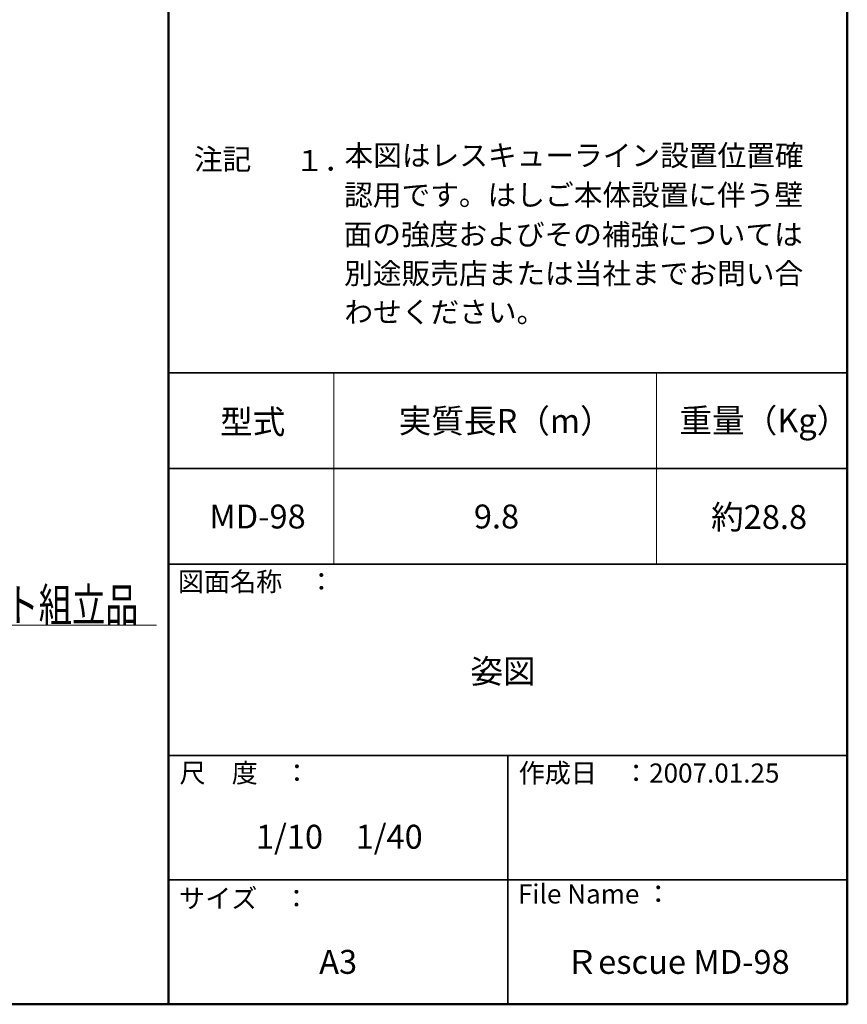
# Model space of a CAD drawing. Units: millimetres. Extents: x -8002 to 7998, y -5539 to 5541.
# Drawn here: x 4536 to 7998, y -5539 to -1422 of the extents above; entities that cross this region are included whole.
import ezdxf

# ---------------------------------------------------------------- set-up
doc = ezdxf.new("R2010")
doc.units = ezdxf.units.MM
doc.header["$LTSCALE"] = 40
for name, color, linetype in [('moji', 7, 'Continuous'), ('SUNPO', 7, 'Continuous'), ('zumenwaku', 7, 'Continuous')]:
    doc.layers.add(name, color=color, linetype=linetype)
doc.styles.add('ＭＳ ゴシック', font='txt', dxfattribs={"height": 1})
doc.styles.add('ＭＳ Ｐゴシック', font='txt', dxfattribs={"height": 1})

msp = doc.modelspace()

# ---------------------------------------------------------------- linework, layer by layer
at = {"layer": 'SUNPO', "color": 7, "linetype": 'Continuous', "lineweight": 5}
msp.add_line((5108, -3954.1), (3208.9, -3954.1), dxfattribs=at)
at = {"layer": 'zumenwaku', "color": 6, "linetype": 'Continuous', "lineweight": 50}
for p, q in [((5158.3, 5541), (5158.3, -5539)), ((7998.3, -5539), (7998.3, 5541)), ((-8001.7, -5539), (7998.3, -5539))]:
    msp.add_line(p, q, dxfattribs=at)
at = {"layer": 'zumenwaku', "color": 6, "linetype": 'Continuous', "lineweight": 35}
for p, q in [((5158.3, -2899), (7998.3, -2899)), ((5158.3, -3299), (7998.3, -3299)), ((5158.3, -3699), (7998.3, -3699)), ((5158.3, -3699), (7998.3, -3699)), ((5158.3, -4499), (7998.3, -4499)), ((6578.3, -4499), (6578.3, -5539)), ((5158.3, -5019), (7998.3, -5019))]:
    msp.add_line(p, q, dxfattribs=at)
at = {"layer": 'zumenwaku', "color": 6, "linetype": 'Continuous', "lineweight": 5}
for p, q in [((5849.7, -2899), (5849.7, -3699)), ((7200.1, -2899), (7200.1, -3699))]:
    msp.add_line(p, q, dxfattribs=at)

# ---------------------------------------------------------------- texts
at = {"layer": 'moji', "color": 2, "linetype": 'Continuous', "lineweight": 5, "style": 'ＭＳ Ｐゴシック'}
for s, height, p in [('本図はレスキューライン設置位置確', 88, (5894.5, -2033.8)), ('注記', 88, (5264.7, -2050)), ('１．', 88, (5688.1, -2055.4)), ('認用です。はしご本体設置に伴う壁', 88, (5893, -2198.9)), ('面の強度およびその補強については', 88, (5891, -2364.1)), ('別途販売店または当社までお問い合', 88, (5893, -2527.2)), ('わせください。', 88, (5894, -2688.8)), ('実質長R（m）', 100, (6121.4, -3149.9)), ('重量（Kg）', 100, (7295.7, -3148.2)), ('MD-98', 100, (5328.9, -3549.5)), ('9.8', 100, (6435.8, -3549.5)), ('約28.8', 100, (7428.4, -3551.7)), ('1/10\u30001/40', 100, (5524.1, -4888.4)), ('A3', 100, (5788.8, -5411.6)), ('Ｒescue MD-98', 100, (6819.4, -5411.6))]:
    msp.add_text(s, height=height, dxfattribs=at).set_placement(p)
at = {"layer": 'moji', "color": 2, "linetype": 'Continuous', "lineweight": 5, "style": 'ＭＳ Ｐゴシック', "width": 0.99952}
for s, p in [('型式', (5374, -3153.6)), ('姿図', (6421.2, -4196.6))]:
    msp.add_text(s, height=100.05, dxfattribs=at).set_placement(p)
at = {"layer": 'SUNPO', "color": 7, "linetype": 'Continuous', "lineweight": 5, "style": 'ＭＳ ゴシック', "width": 0.728504}
msp.add_text('ＭＤ可動式ブラケット組立品', height=139.903, dxfattribs=at).set_placement((3224.9, -3939.2))
at = {"layer": 'zumenwaku', "color": 6, "linetype": 'Continuous', "lineweight": 5, "style": 'ＭＳ Ｐゴシック'}
for s, p in [('図面名称\u3000：', (5197.5, -3811.7)), ('作成日\u3000：2007.01.25', (6623.4, -4612.1)), ('サイズ\u3000：', (5202.5, -5136.2)), ('File Name ：', (6620.2, -5117.6))]:
    msp.add_text(s, height=80, dxfattribs=at).set_placement(p)
at = {"layer": 'zumenwaku', "color": 6, "linetype": 'Continuous', "lineweight": 5, "style": 'ＭＳ Ｐゴシック', "width": 0.99952}
msp.add_text('尺\u3000度\u3000：', height=80.04, dxfattribs=at).set_placement((5204.4, -4611.6))

doc.saveas('drawing.dxf')
